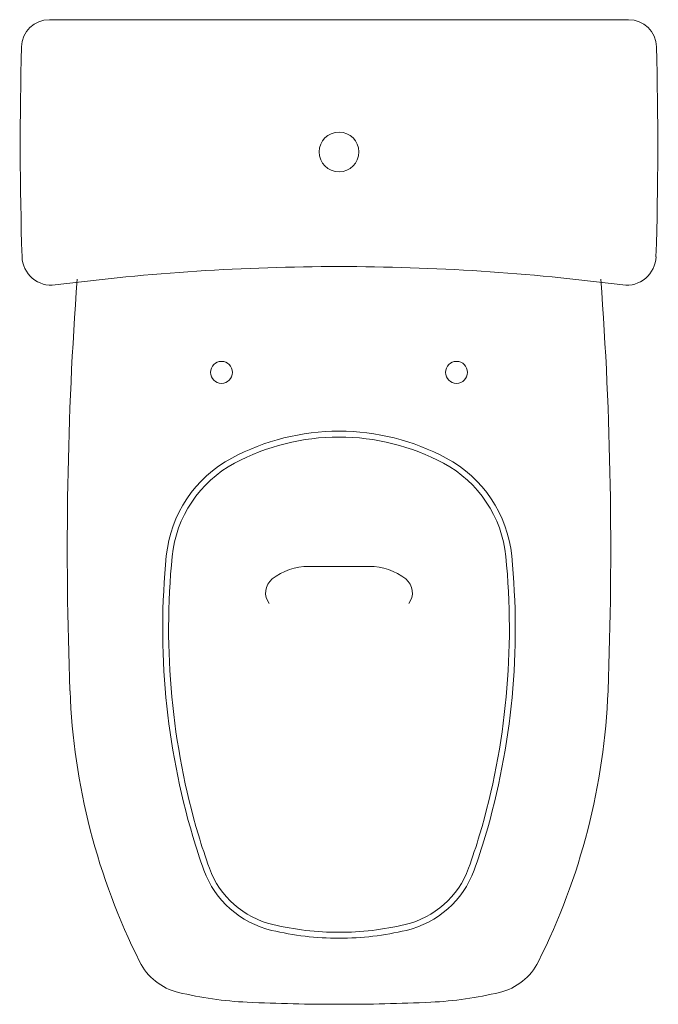
# Model space of a CAD drawing. Units: metres. Extents: x 79.7 to 115.5, y 89.5 to 104.
# Drawn here: x 96.2 to 96.7, y 97.1 to 97.7 of the extents above; entities that cross this region are included whole.
import ezdxf

# ---------------------------------------------------------------- set-up
doc = ezdxf.new("R2010")
doc.units = ezdxf.units.M
doc.layers.add('a_MUEBLE ART', color=4, linetype='Continuous', lineweight=5)

# ---------------------------------------------------------------- blocks, each defined once
blk = doc.blocks.new('ca_ba_wc069')
at = {"layer": 'a_MUEBLE ART'}
for p in [(-19.715, 0), (19.715, 0), (0, 0)]:
    blk.add_line(p, (0, 0), dxfattribs=at)
at = {"layer": 'a_MUEBLE ART', "color": 8}
for q in [(-2.068, -37.2), (2.068, -37.2)]:
    blk.add_line((0, -37.2), q, dxfattribs=at)
for centre, radius in [((0, -9), 1.35), ((-8, -24), 0.75), ((8, -24), 0.75)]:
    blk.add_circle(centre, radius, dxfattribs=at)
at = {"layer": 'a_MUEBLE ART'}
for centre, radius, start, end in [((-19.715, -1.9), 1.9, 90, 178.49994), ((19.715, -1.9), 1.9, 1.50006, 90), ((228.5, -8.4), 250.2, 178.49994, 181.77046), ((-228.5, -8.4), 250.2, 358.22954, 1.50006), ((-19.582, -16.068), 2, 181.77046, 277.41155), ((19.582, -16.068), 2, 262.58845, 358.22954), ((0, -166.6), 149.8, 90, 97.41155), ((0, -166.6), 149.8, 82.58845, 90), ((231.5, -36.018), 250, 175.78949, 182.21084), ((-231.5, -36.018), 250, 357.78916, 4.21051), ((0, -43.5), 15.5, 90, 118.10123), ((0, -43.5), 15.5, 61.89877, 90), ((0, -43.5), 15.1, 90, 118.10123), ((0, -43.5), 15.1, 61.89877, 90), ((-3.297, -37.325), 8.5, 118.10123, 174.3336), ((3.297, -37.325), 8.5, 5.6664, 61.89877), ((-3.297, -37.325), 8.1, 118.10123, 174.3336), ((3.297, -37.325), 8.1, 5.6664, 61.89877), ((38, -41.423), 50, 174.3336, 196.44946), ((38, -41.423), 49.6, 174.3336, 196.44946), ((-38, -41.423), 49.6, 343.55054, 5.6664), ((-38, -41.423), 50, 343.55054, 5.6664), ((26.653, -43.926), 45, 182.21084, 206.62411), ((-26.653, -43.926), 45, 333.37589, 357.78916), ((26.491, -44.821), 38, 196.44946, 200.10068), ((26.491, -44.821), 37.6, 196.44946, 200.10068), ((-26.491, -44.821), 37.6, 339.89932, 343.55054), ((-26.491, -44.821), 38, 339.89932, 343.55054), ((-3.1, -55.65), 6.49, 200.10068, 256.7352), ((-3.1, -55.65), 6.09, 200.10068, 256.7352), ((3.1, -55.65), 6.09, 283.2648, 339.89932), ((3.1, -55.65), 6.49, 283.2648, 339.89932), ((0, -42.5), 19.6, 256.7352, 270), ((0, -42.5), 19.6, 270, 283.2648), ((0, -42.5), 20, 256.7352, 270), ((0, -42.5), 20, 270, 283.2648), ((-10, -62.3), 4, 206.62411, 256.47707), ((10, -62.3), 4, 283.52293, 333.37589), ((-5.089, -41.882), 25, 256.47705, 267.3481), ((5.089, -41.882), 25, 272.6519, 283.52295), ((0, 68), 135, 267.3481, 270), ((0, 68), 135, 270, 272.6519)]:
    blk.add_arc(centre, radius, start, end, dxfattribs=at)
at = {"layer": 'a_MUEBLE ART', "color": 8}
for centre, radius, start, end in [((-2.068, -41.2), 4, 90, 128.2132), ((2.068, -41.2), 4, 51.7868, 90), ((-3.8, -39), 1.2, 128.21319, 217.57235), ((3.8, -39), 1.2, 322.42765, 51.78681)]:
    blk.add_arc(centre, radius, start, end, dxfattribs=at)

msp = doc.modelspace()

# ---------------------------------------------------------------- block references
at = {"xscale": 0.01, "yscale": 0.01, "zscale": 0.01}
msp.add_blockref('ca_ba_wc069', (96.43983, 97.7228), dxfattribs=at)

doc.saveas('drawing.dxf')
